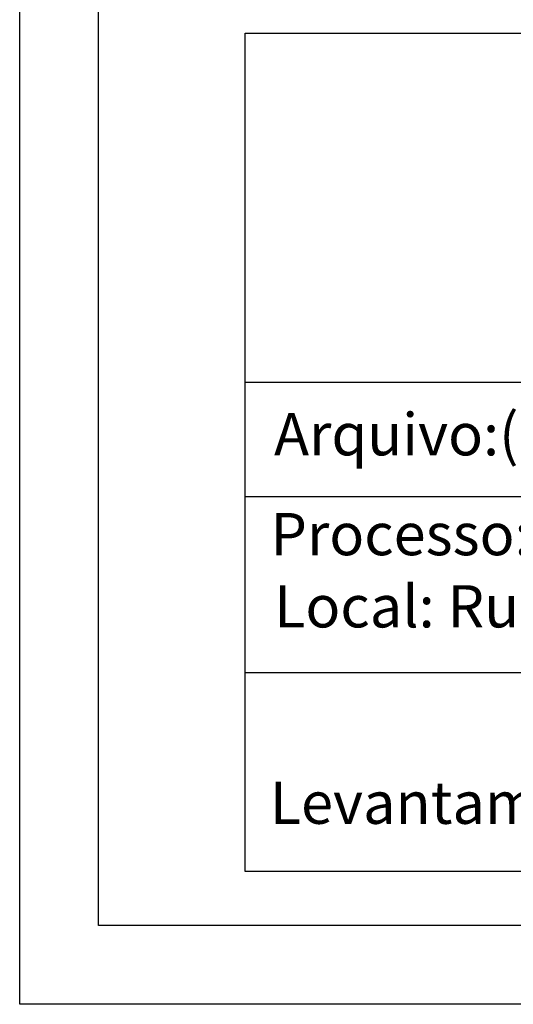
# Model space of a CAD drawing. Extents: x 177346 to 177509, y 1669595 to 1669677.
# Drawn here: x 177346 to 177355, y 1669595 to 1669614 of the extents above; entities that cross this region are included whole.
import ezdxf

# ---------------------------------------------------------------- set-up
doc = ezdxf.new("R2010")
doc.units = 0
doc.header["$MEASUREMENT"] = 0
doc.layers.add('PRINT_A4_A3', color=7, linetype='CONTINUOUS')
doc.layers.add('T-TEXTP', color=7, linetype='CONTINUOUS')

msp = doc.modelspace()

# ---------------------------------------------------------------- linework, layer by layer
at = {"layer": 'PRINT_A4_A3'}
for p, q in [((177350.203, 1669613.346), (177399.529, 1669613.346)), ((177350.203, 1669597.364), (177350.203, 1669613.346)), ((177380.118, 1669601.151), (177350.203, 1669601.151)), ((177399.529, 1669597.364), (177350.203, 1669597.364))]:
    msp.add_line(p, q, dxfattribs=at)
at = {"layer": 'PRINT_A4_A3', "color": 255}
for points in [[(177345.907, 1669676.866), (177402.238, 1669676.866), (177402.238, 1669594.831), (177345.907, 1669594.831)], [(177347.407, 1669675.366), (177400.738, 1669675.366), (177400.738, 1669596.331), (177347.407, 1669596.331)]]:
    msp.add_lwpolyline(points, close=True, dxfattribs=at)
at = {"layer": 'T-TEXTP'}
for p, q in [((177350.203, 1669606.694), (177399.529, 1669606.694)), ((177380.118, 1669604.507), (177350.203, 1669604.507))]:
    msp.add_line(p, q, dxfattribs=at)

# ---------------------------------------------------------------- texts
at = {"layer": 'T-TEXTP', "char_height": 0.80552, "attachment_point": 1}
for s, insert in [('{\\fArial|b0|i0|c0|p34;Arquivo:(05)/C/Ccpg/Lev/Rua Dr. Campos Velho, 1137}', (177350.752, 1669606.101)), ('{\\fArial|b0|i0|c0|p34;Processo: 002.210372.00.9}', (177350.684, 1669604.197)), ('{\\fArial|b0|i0|c0|p34;Local: Rua Dr. Campos Velho, 1137}', (177350.754, 1669602.821)), ('{\\fArial|b0|i0|c0|p34;Levantamento: Orlando}', (177350.671, 1669599.077))]:
    msp.add_mtext(s, dxfattribs=dict(at, insert=insert))

doc.saveas('drawing.dxf')
